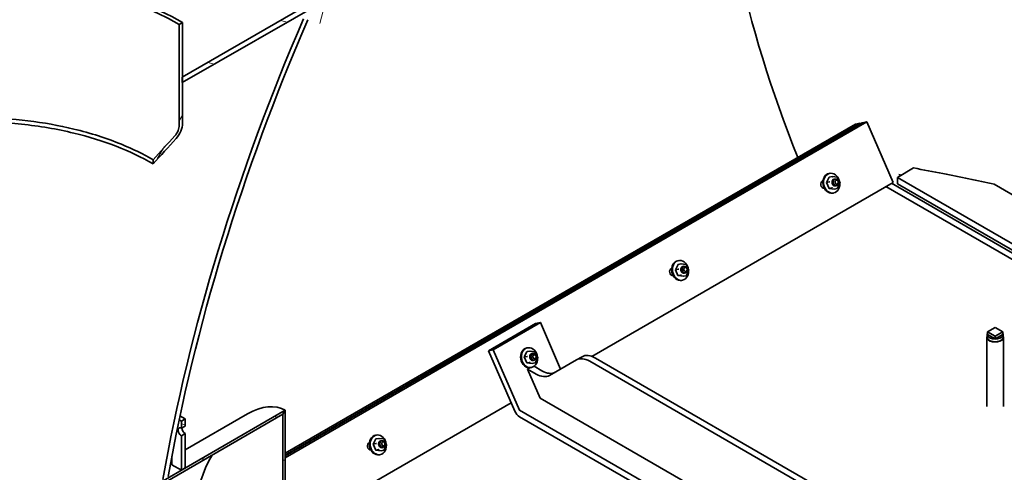
# Model space of a CAD drawing. Units: millimetres. Extents: x 0 to 20808, y 0 to 8910.
# Drawn here: x 9682 to 11262, y 4457 to 5184 of the extents above; entities that cross this region are included whole.
import ezdxf

# ---------------------------------------------------------------- set-up
doc = ezdxf.new("R2010")
doc.units = ezdxf.units.MM
doc.header["$LTSCALE"] = 30
doc.layers.add('Hatch (ISO)', color=7, linetype='Continuous', lineweight=9, true_color=0x0080ff)
doc.layers.add('Visible (ISO)', color=7, linetype='Continuous', lineweight=35)
pattern_1 = [(255.0002, (0, 0), (92.0045, -24.6522), [])]
pattern_2 = [(165, (0, 0), (-24.6525, -92.00443), [])]

msp = doc.modelspace()

# ---------------------------------------------------------------- hatches: boundary and pattern name
at = {"layer": 'Hatch (ISO)'}
h = msp.add_hatch(dxfattribs=at)
h.set_pattern_fill('ANSI31', color=256, scale=762, angle=120, style=0)
h.set_pattern_definition(pattern_2)
h.paths.add_polyline_path([(9288.51, 4704.73), (9288.51, 4713.478), (9288.207, 4713.303), (9159.782, 4639.157), (9159.782, 4630.409), (9288.207, 4704.555)])
h.paths.add_polyline_path([(11068.904, 5732.64), (11068.904, 5741.389), (11068.601, 5741.214), (10255.294, 5271.651), (10154.314, 5213.35), (9943.392, 5091.574), (9943.089, 5091.399), (9943.089, 5082.651), (9943.392, 5082.826), (10144.59, 5198.987), (10157.905, 5206.675), (11068.601, 5732.466)])
h.paths.add_polyline_path([(9159.782, 2539.594), (10154.314, 3113.787), (10174.21, 3125.274), (10243.541, 3165.302), (10243.579, 3165.325), (10255.294, 3172.088), (11701.578, 4007.101), (11701.578, 4007.973), (11701.578, 4015.849), (11688.628, 4008.372), (11611.417, 3963.794), (11603.213, 3959.058), (10324.987, 3221.074), (10316.784, 3216.337), (10247.779, 3176.497), (10236.124, 3169.769), (10236.057, 3169.73), (10166.726, 3129.702), (10157.905, 3124.609), (10154.8, 3122.816), (10144.59, 3116.921), (9159.782, 2548.342)])
h = msp.add_hatch(dxfattribs=at)
h.set_pattern_fill('ANSI31', color=256, scale=762, angle=210.00021, style=0)
h.set_pattern_definition(pattern_1)
edge = h.paths.add_edge_path()
edge.add_line((10251.085, 3160.911), (10254.871, 3158.725))
edge.add_line((10254.871, 3158.725), (10335.533, 3205.292))
edge.add_line((10335.533, 3205.292), (10335.533, 3214.915))
edge.add_line((10335.533, 3214.915), (10258.323, 3170.339))
edge.add_line((10258.323, 3170.339), (10255.294, 3172.088))
edge.add_line((10255.294, 3172.088), (10254.538, 3172.524))
edge.add_line((10254.538, 3172.524), (10254.535, 3172.526))
edge.add_line((10254.535, 3172.526), (10244.077, 3166.485))
edge.add_line((10244.077, 3166.485), (10242.833, 3165.766))
edge.add_line((10242.833, 3165.766), (10242.792, 3165.742))
edge.add_line((10242.792, 3165.742), (10181.754, 3130.48))
edge.add_ellipse((10181.536, 3181.43), major_axis=(-31.279, -54.176), ratio=0.57735027, start_angle=43.25517, end_angle=45.282943, ccw=False)
edge.add_ellipse((10181.536, 3181.43), major_axis=(-31.279, -54.176), ratio=0.57735027, start_angle=33.307914, end_angle=43.25517, ccw=False)
edge.add_ellipse((10181.536, 3181.43), major_axis=(-31.279, -54.176), ratio=0.57735027, start_angle=12.708855, end_angle=33.307914, ccw=False)
edge.add_ellipse((10181.536, 3181.43), major_axis=(-31.279, -54.176), ratio=0.57735027, start_angle=1.849773, end_angle=12.708855, ccw=False)
edge.add_ellipse((10181.536, 3181.43), major_axis=(-31.279, -54.176), ratio=0.57735027, start_angle=347.964454, end_angle=361.849773, ccw=False)
edge.add_ellipse((11463.13, 4903.156), major_axis=(1118.803, 1937.824), ratio=0.57735027, start_angle=167.428784, end_angle=168.545207, ccw=False)
edge.add_ellipse((11463.13, 4903.156), major_axis=(1118.803, 1937.824), ratio=0.57735027, start_angle=167.344241, end_angle=167.428784, ccw=False)
edge.add_ellipse((11463.13, 4903.156), major_axis=(1118.803, 1937.824), ratio=0.57735027, start_angle=163.402543, end_angle=167.344241, ccw=False)
edge.add_ellipse((11463.13, 4903.156), major_axis=(1118.803, 1937.824), ratio=0.57735027, start_angle=163.363298, end_angle=163.402543, ccw=False)
edge.add_ellipse((11463.13, 4903.156), major_axis=(1118.803, 1937.824), ratio=0.57735027, start_angle=163.038297, end_angle=163.363298, ccw=False)
edge.add_ellipse((11463.128, 4903.154), major_axis=(1118.802, 1937.822), ratio=0.57735027, start_angle=163.036819, end_angle=163.038297, ccw=False)
edge.add_ellipse((11463.13, 4903.156), major_axis=(1118.803, 1937.824), ratio=0.57735027, start_angle=162.953754, end_angle=163.036819, ccw=False)
edge.add_ellipse((11463.13, 4903.156), major_axis=(1118.803, 1937.824), ratio=0.57735027, start_angle=154.049837, end_angle=162.953754, ccw=False)
edge.add_ellipse((11463.13, 4903.156), major_axis=(1118.803, 1937.824), ratio=0.57735027, start_angle=153.901509, end_angle=154.049837, ccw=False)
edge.add_ellipse((11463.13, 4903.156), major_axis=(1118.803, 1937.824), ratio=0.57735027, start_angle=153.701908, end_angle=153.901509, ccw=False)
edge.add_ellipse((11463.13, 4903.156), major_axis=(1118.803, 1937.824), ratio=0.57735027, start_angle=134.496415, end_angle=153.701908, ccw=False)
edge.add_ellipse((11463.13, 4935.272), major_axis=(1118.803, 1937.824), ratio=0.57735027, start_angle=126.833992, end_angle=135.503585, ccw=False)
edge.add_ellipse((11463.13, 4935.272), major_axis=(1118.803, 1937.824), ratio=0.57735027, start_angle=126.764696, end_angle=126.833992, ccw=False)
edge.add_line((9897.219, 4292.889), (9892.556, 4290.197))
edge.add_line((9892.556, 4290.197), (9890.207, 4288.841))
edge.add_line((9890.207, 4288.841), (9888.799, 4288.028))
edge.add_ellipse((11463.13, 4935.272), major_axis=(-1124.696, -1948.031), ratio=0.57735027, start_angle=306.808142, end_angle=306.844436)
edge.add_ellipse((11463.13, 4935.272), major_axis=(-1124.696, -1948.031), ratio=0.57735027, start_angle=306.844436, end_angle=306.858806)
edge.add_ellipse((11463.13, 4935.272), major_axis=(-1124.696, -1948.031), ratio=0.57735027, start_angle=306.858806, end_angle=306.932199)
edge.add_ellipse((11463.13, 4935.272), major_axis=(-1124.696, -1948.031), ratio=0.57735027, start_angle=306.932199, end_angle=306.940468)
edge.add_ellipse((11463.13, 4935.272), major_axis=(-1124.696, -1948.031), ratio=0.57735027, start_angle=306.940468, end_angle=307.069995)
edge.add_ellipse((11463.13, 4935.272), major_axis=(-1124.696, -1948.031), ratio=0.57735027, start_angle=307.069995, end_angle=314.497435)
edge.add_line((9872.631, 4033.106), (9872.631, 3968.771))
edge.add_ellipse((11463.13, 4903.156), major_axis=(-1124.696, -1948.031), ratio=0.57735027, start_angle=315.502565, end_angle=343.045421)
edge.add_ellipse((11463.13, 4903.156), major_axis=(-1124.696, -1948.031), ratio=0.57735027, start_angle=343.045421, end_angle=343.133253)
edge.add_ellipse((11463.13, 4903.156), major_axis=(-1124.696, -1948.031), ratio=0.57735027, start_angle=343.133253, end_angle=347.249285)
edge.add_ellipse((11463.13, 4903.156), major_axis=(-1124.696, -1948.031), ratio=0.57735027, start_angle=347.249285, end_angle=347.337117)
edge.add_ellipse((11463.13, 4903.156), major_axis=(-1124.696, -1948.031), ratio=0.57735027, start_angle=347.337117, end_angle=348.548728)
edge.add_ellipse((10181.536, 3181.43), major_axis=(-37.171, -64.381), ratio=0.57735027, start_angle=348.163056, end_angle=360.344464)
edge.add_ellipse((10181.536, 3181.43), major_axis=(37.171, 64.381), ratio=0.57735027, start_angle=180.344464, end_angle=193.811506)
edge.add_ellipse((10181.536, 3181.43), major_axis=(37.171, 64.381), ratio=0.57735027, start_angle=193.811506, end_angle=225.261069)
edge.add_line((10181.776, 3120.87), (10251.085, 3160.911))
edge = h.paths.add_edge_path()
edge.add_line((10254.871, 5284.526), (10251.085, 5277.967))
edge.add_line((10251.085, 5277.967), (10181.776, 5237.977))
edge.add_ellipse((10181.536, 5177.14), major_axis=(-37.171, -64.381), ratio=0.57735027, start_angle=224.738931, end_angle=256.188494)
edge.add_ellipse((10181.536, 5177.14), major_axis=(-37.171, -64.381), ratio=0.57735027, start_angle=256.188494, end_angle=269.655536)
edge.add_ellipse((10181.536, 5177.14), major_axis=(-37.171, -64.381), ratio=0.57735027, start_angle=269.655536, end_angle=281.836944)
edge.add_ellipse((11463.13, 4935.272), major_axis=(-1124.696, -1948.031), ratio=0.57735027, start_angle=281.451272, end_angle=302.227471)
edge.add_line((9911.927, 4445.726), (9920.473, 4450.66))
edge.add_ellipse((11463.13, 4935.272), major_axis=(1118.803, 1937.824), ratio=0.57735027, start_angle=101.454793, end_angle=122.15905, ccw=False)
edge.add_ellipse((10181.536, 5177.14), major_axis=(31.279, 54.176), ratio=0.57735027, start_angle=77.291145, end_angle=102.035546, ccw=False)
edge.add_ellipse((10181.536, 5177.14), major_axis=(31.279, 54.176), ratio=0.57735027, start_angle=44.717057, end_angle=77.291145, ccw=False)
edge.add_line((10181.754, 5228.343), (10254.535, 5270.336))
edge.add_line((10254.535, 5270.336), (10255.294, 5271.651))
edge.add_line((10255.294, 5271.651), (10258.323, 5276.897))
edge.add_line((10258.323, 5276.897), (10335.533, 5321.476))
edge.add_line((10335.533, 5321.476), (10335.533, 5331.099))
edge.add_line((10335.533, 5331.099), (10254.871, 5284.526))
h = msp.add_hatch(dxfattribs=at)
h.set_pattern_fill('ANSI31', color=256, scale=762, angle=195.000175, style=0)
h.set_pattern_definition([(240.0002, (0, 0), (82.4891, -47.62475), [])])
edge = h.paths.add_edge_path()
edge.add_ellipse((9306.228, 4649.582), major_axis=(-9.046, -15.668), ratio=0.57735027, start_angle=315, end_angle=379.347096)
edge.add_ellipse((9616.962, 5576.098), major_axis=(-516.584, -894.75), ratio=0.57735027, start_angle=19.347096, end_angle=22.33802)
edge.add_line((9335.482, 4635.136), (9335.482, 4628.599))
edge.add_ellipse((9616.962, 5576.098), major_axis=(520.281, 901.152), ratio=0.57735027, start_angle=199.347096, end_angle=202.507878, ccw=False)
edge.add_ellipse((9306.228, 4649.582), major_axis=(-12.743, -22.071), ratio=0.57735027, start_angle=315, end_angle=379.347096, ccw=False)
edge.add_line((9288.207, 4639.177), (9288.207, 4704.555))
edge.add_line((9288.207, 4704.555), (9288.207, 4713.303))
edge.add_line((9288.207, 4713.303), (9288.207, 4800.785))
edge.add_line((9288.207, 4800.785), (9293.434, 4803.803))
edge.add_line((9293.434, 4803.803), (9293.434, 4642.195))
edge = h.paths.add_edge_path()
edge.add_ellipse((9925.371, 5007.044), major_axis=(-9.046, -15.668), ratio=0.57735027, start_angle=70.652904, end_angle=135)
edge.add_line((9938.164, 5014.43), (9938.164, 5176.038))
edge.add_line((9938.164, 5176.038), (9943.392, 5179.056))
edge.add_line((9943.392, 5179.056), (9943.392, 5091.574))
edge.add_line((9943.392, 5091.574), (9943.392, 5082.826))
edge.add_line((9943.392, 5082.826), (9943.392, 5017.449))
edge.add_ellipse((9925.371, 5007.044), major_axis=(12.743, 22.071), ratio=0.57735027, start_angle=250.652904, end_angle=315, ccw=False)
edge.add_ellipse((9614.637, 5574.755), major_axis=(520.281, 901.152), ratio=0.57735027, start_angle=247.492075, end_angle=250.652904, ccw=False)
edge.add_line((9896.116, 4952.281), (9896.116, 4958.818))
edge.add_ellipse((9614.637, 5574.755), major_axis=(-516.584, -894.75), ratio=0.57735027, start_angle=67.661934, end_angle=70.652904)
h = msp.add_hatch(dxfattribs=at)
h.set_pattern_fill('ANSI31', color=256, scale=762, angle=210.00021, style=0)
h.set_pattern_definition(pattern_1)
edge = h.paths.add_edge_path()
edge.add_line((11975.931, 4602.907), (11827.673, 4517.311))
edge.add_line((11827.673, 4517.311), (11814.794, 4509.875))
edge.add_line((11814.794, 4509.875), (11794.717, 4498.283))
edge.add_line((11794.717, 4498.283), (11256.811, 4187.723))
edge.add_line((11256.811, 4187.723), (11181.05, 4143.982))
edge.add_line((11181.05, 4143.982), (10771.938, 3907.782))
edge.add_line((10771.938, 3907.782), (10696.176, 3864.041))
edge.add_line((10696.176, 3864.041), (10158.27, 3553.48))
edge.add_line((10158.27, 3553.48), (10138.193, 3541.889))
edge.add_line((10138.193, 3541.889), (10125.314, 3534.453))
edge.add_line((10125.314, 3534.453), (10045.631, 3488.448))
edge.add_line((10045.631, 3488.448), (10043.802, 3487.392))
edge.add_line((10043.802, 3487.392), (10012.725, 3469.45))
edge.add_line((10012.725, 3469.45), (10006.266, 3465.721))
edge.add_line((10006.266, 3465.721), (9977.057, 3448.857))
edge.add_spline(control_points=[(9977.057, 3448.857), (9978.093, 3446.068), (9979.136, 3443.293), (9988.782, 3417.91), (9997.815, 3396.233), (10011.978, 3364.929), (10016.996, 3354.292), (10022.211, 3343.704)], knot_values=[80.96691801, 80.96691801, 80.96691801, 80.96691801, 82.14666642, 82.14666642, 91.81195026, 91.81195026, 96.80101904, 96.80101904, 96.80101904, 96.80101904], degree=3, periodic=0)
edge.add_line((10022.211, 3343.704), (10037.055, 3352.274))
edge.add_line((10037.055, 3352.274), (10039.896, 3353.915))
edge.add_line((10039.896, 3353.915), (10086.445, 3380.789))
edge.add_line((10086.445, 3380.789), (10089.286, 3382.43))
edge.add_line((10089.286, 3382.43), (10091.846, 3383.907))
edge.add_line((10091.846, 3383.907), (10098.636, 3387.828))
edge.add_line((10098.636, 3387.828), (11378.275, 4126.628))
edge.add_line((11378.275, 4126.628), (11385.066, 4130.548))
edge.add_line((11385.066, 4130.548), (11462.277, 4175.126))
edge.add_line((11462.277, 4175.126), (11473.354, 4181.522))
edge.add_line((11473.354, 4181.522), (11515.896, 4206.083))
edge.add_line((11515.896, 4206.083), (11519.609, 4208.227))
edge.add_line((11519.609, 4208.227), (11535.1, 4217.17))
edge.add_line((11535.1, 4217.17), (11541.92, 4221.108))
edge.add_line((11541.92, 4221.108), (11595.793, 4252.212))
edge.add_line((11595.793, 4252.212), (11598.829, 4253.965))
edge.add_line((11598.829, 4253.965), (11633.402, 4273.926))
edge.add_line((11633.402, 4273.926), (11637.115, 4276.069))
edge.add_line((11637.115, 4276.069), (11766.247, 4350.623))
edge.add_line((11766.247, 4350.623), (11930.776, 4445.615))
edge.add_spline(control_points=[(11930.776, 4445.615), (11935.991, 4462.224), (11941.01, 4478.657), (11955.172, 4526.313), (11964.205, 4558.421), (11973.851, 4594.942), (11974.894, 4598.922), (11975.931, 4602.907)], knot_values=[1198.3140156, 1198.3140156, 1198.3140156, 1198.3140156, 1203.30308438, 1203.30308438, 1212.96836822, 1212.96836822, 1214.14811663, 1214.14811663, 1214.14811663, 1214.14811663], degree=3, periodic=0)
h = msp.add_hatch(dxfattribs=at)
h.set_pattern_fill('ANSI31', color=256, scale=762, angle=210.00021, style=0)
h.set_pattern_definition(pattern_1)
h.paths.add_polyline_path([(9865.812, 4278.693), (9869.6, 4279.131), (9887.556, 4289.497), (9888.313, 4289.935), (9987.03, 4346.929), (9990.743, 4353.359), (9865.812, 4281.23)])
h.paths.add_polyline_path([(9869.6, 4419.102), (9865.812, 4415.165), (9865.812, 4412.628), (10104.536, 4550.455), (10108.249, 4556.885), (9947.634, 4464.155), (9941.574, 4460.655), (9888.313, 4429.906), (9887.556, 4429.468)])
h = msp.add_hatch(dxfattribs=at)
h.set_pattern_fill('ANSI31', color=256, scale=762, angle=134.999978, style=0)
h.set_pattern_definition([(180, (0, 0), (-4e-05, -95.25), [])])
h.paths.add_polyline_path([(10108.249, 4556.885), (10104.536, 4550.455), (10104.536, 3636.183), (10108.249, 3638.327)])
h.paths.add_polyline_path([(9990.743, 4353.359), (9987.03, 4346.929), (9987.03, 3568.341), (9990.743, 3570.485)])
h = msp.add_hatch(dxfattribs=at)
h.set_pattern_fill('ANSI31', color=256, scale=762, angle=120, style=0)
h.set_pattern_definition(pattern_2)
h.paths.add_polyline_path([(9947.634, 4542.888), (9941.574, 4539.389), (9941.574, 4528.016), (9947.634, 4531.516)])
h.paths.add_polyline_path([(9941.574, 4460.655), (9947.634, 4464.155), (9947.634, 4519.268), (9941.574, 4515.769)])

# ---------------------------------------------------------------- linework, layer by layer
at = {"layer": 'Visible (ISO)'}
for p, q in [((11068.904, 5741.389), (9943.089, 5091.399)), ((9943.089, 5082.651), (11068.904, 5732.64)), ((9943.392, 5179.056), (9938.164, 5176.038)), ((9938.164, 5176.038), (9938.164, 5014.43)), ((9943.392, 5017.449), (9943.392, 5179.056)), ((9943.089, 5091.399), (9943.089, 5082.651)), ((11041.219, 5019.334), (10108.249, 4480.684)), ((10108.249, 4483.612), (11033.649, 5017.892)), ((11030.495, 5017.291), (10108.249, 4484.832)), ((10108.249, 4487.761), (11022.924, 5015.849)), ((11030.495, 5017.291), (11022.924, 5015.849)), ((11030.917, 5016.315), (11030.495, 5017.291)), ((11041.219, 5019.334), (11033.649, 5017.892)), ((11083.171, 4922.268), (11041.219, 5019.334)), ((9896.116, 4958.818), (9896.116, 4952.281)), ((11116.245, 4945.518), (11090.136, 4930.443)), ((10980.913, 4930.68), (10976.563, 4922.258)), ((10981.828, 4936.975), (10980.566, 4936.735)), ((10985.45, 4931.616), (10981.034, 4930.775)), ((10985.511, 4931.618), (10994.002, 4930.573)), ((10994.084, 4930.511), (10998.156, 4921.09)), ((11090.136, 4930.443), (11794.717, 4523.653)), ((11090.136, 4930.443), (11090.136, 4919.946)), ((10599.98, 4643.298), (11083.171, 4922.268)), ((10969.106, 4923.644), (10970.657, 4923.94)), ((10971.111, 4913.119), (10972.662, 4913.415)), ((10976.563, 4922.246), (10980.634, 4912.825)), ((10981.069, 4923.135), (10976.653, 4922.293)), ((10980.717, 4912.764), (10989.207, 4911.719)), ((10985.186, 4913.608), (10980.77, 4912.766)), ((10988.754, 4927.388), (10990.593, 4927.738)), ((10993.685, 4912.562), (10989.269, 4911.721)), ((10990.759, 4916.863), (10992.598, 4917.213)), ((10998.155, 4921.079), (10993.805, 4912.657)), ((11794.717, 4498.283), (11071.763, 4915.681)), ((11080.854, 4920.93), (11794.717, 4508.781)), ((11794.717, 4513.155), (11090.136, 4919.946)), ((11862.903, 4563.02), (11245.54, 4919.454)), ((10987.844, 4905.4), (10986.582, 4905.16)), ((10738.477, 4790.709), (10734.126, 4782.287)), ((10739.391, 4797.004), (10738.13, 4796.764)), ((10743.013, 4791.645), (10738.597, 4790.804)), ((10743.075, 4791.647), (10751.565, 4790.602)), ((10746.317, 4787.417), (10748.157, 4787.767)), ((10751.647, 4790.541), (10755.719, 4781.119)), ((10726.67, 4783.673), (10728.22, 4783.969)), ((10728.675, 4773.149), (10730.226, 4773.444)), ((10734.126, 4782.276), (10738.198, 4772.855)), ((10738.632, 4783.164), (10734.216, 4782.322)), ((10738.28, 4772.793), (10746.77, 4771.748)), ((10742.75, 4773.637), (10738.334, 4772.795)), ((10751.248, 4772.591), (10746.832, 4771.75)), ((10748.322, 4776.892), (10750.162, 4777.242)), ((10755.719, 4781.108), (10751.368, 4772.686)), ((10745.407, 4765.429), (10744.145, 4765.189)), ((10509.903, 4696.104), (10434.142, 4652.363)), ((10441.679, 4653.882), (10517.44, 4697.622)), ((10509.903, 4696.104), (10517.44, 4697.622)), ((10517.44, 4697.622), (10550.046, 4622.979)), ((11234.117, 4674.093), (11234.117, 4678.467)), ((11246.974, 4689.84), (11234.852, 4682.842)), ((11234.852, 4682.842), (11246.974, 4675.843)), ((11234.852, 4678.467), (11234.852, 4682.842)), ((11246.974, 4671.469), (11234.852, 4678.467)), ((11259.096, 4682.842), (11246.974, 4689.84)), ((11246.974, 4675.843), (11259.096, 4682.842)), ((11259.096, 4678.467), (11246.974, 4671.469)), ((11246.974, 4671.469), (11246.974, 4675.843)), ((11259.096, 4678.467), (11259.096, 4682.842)), ((11259.831, 4674.093), (11259.831, 4678.467)), ((11233.581, 4674.093), (11233.581, 4562.554)), ((11260.367, 4674.093), (11260.367, 4562.554)), ((10434.142, 4652.363), (10441.679, 4653.882)), ((10434.142, 4652.363), (10476.485, 4555.429)), ((10484.022, 4556.948), (10441.679, 4653.882)), ((10496.04, 4650.738), (10491.69, 4642.316)), ((10496.955, 4657.033), (10495.693, 4656.793)), ((10500.576, 4651.674), (10496.16, 4650.833)), ((10500.638, 4651.676), (10509.128, 4650.631)), ((10503.881, 4647.446), (10505.72, 4647.796)), ((10509.211, 4650.57), (10513.282, 4641.149)), ((10491.689, 4642.305), (10495.761, 4632.884)), ((10496.195, 4643.193), (10491.779, 4642.352)), ((10495.844, 4632.822), (10504.334, 4631.778)), ((10500.313, 4633.666), (10495.897, 4632.825)), ((10508.811, 4632.62), (10504.395, 4631.779)), ((10505.886, 4636.921), (10507.725, 4637.271)), ((10513.282, 4641.137), (10508.932, 4632.715)), ((10575.188, 4637.495), (10532.331, 4612.752)), ((10575.188, 4637.495), (10584.28, 4642.744)), ((11214.385, 4278.704), (10596.617, 4635.373)), ((10605.708, 4640.622), (11223.476, 4283.953)), ((10496.939, 4622.936), (10500.637, 4625.072)), ((10510.903, 4614.874), (10496.939, 4622.936)), ((10496.939, 4622.936), (10517.357, 4576.194)), ((10502.97, 4625.459), (10501.709, 4625.218)), ((10507.362, 4627.416), (10519.994, 4620.123)), ((10115.107, 4363.356), (10470.705, 4568.661)), ((10517.42, 4576.119), (11214.385, 4173.726)), ((9865.812, 4412.628), (10104.536, 4550.455)), ((10108.249, 4556.885), (9869.6, 4419.102)), ((9947.634, 4493.144), (10047.64, 4550.882)), ((10104.536, 4550.455), (10108.249, 4556.885)), ((10108.249, 4556.885), (10104.536, 4550.455)), ((10104.536, 4550.455), (10104.536, 3636.183)), ((10108.249, 3638.327), (10108.249, 4556.885)), ((11181.05, 4154.48), (10484.085, 4556.873)), ((9938.064, 4541.415), (9941.574, 4539.389)), ((9947.634, 4542.888), (9939.382, 4547.653)), ((9947.634, 4542.888), (9941.574, 4539.389)), ((9941.574, 4539.389), (9941.574, 4528.016)), ((9947.634, 4531.516), (9947.634, 4542.888)), ((10484.085, 4546.375), (11181.05, 4143.982)), ((9941.574, 4528.016), (9947.634, 4531.516)), ((9947.634, 4519.268), (9941.574, 4515.769)), ((9947.634, 4464.155), (9947.634, 4519.268)), ((9941.574, 4515.769), (9941.574, 4460.655)), ((10241.796, 4503.732), (10243.347, 4504.027)), ((10253.604, 4510.768), (10249.253, 4502.345)), ((10249.253, 4502.334), (10253.325, 4492.913)), ((10253.759, 4503.222), (10249.343, 4502.381)), ((10254.518, 4517.063), (10253.256, 4516.822)), ((10258.14, 4511.704), (10253.724, 4510.862)), ((10258.202, 4511.705), (10266.692, 4510.661)), ((10261.444, 4507.475), (10263.283, 4507.826)), ((10266.774, 4510.599), (10270.846, 4501.178)), ((10243.802, 4493.207), (10245.352, 4493.502)), ((10253.407, 4492.851), (10261.897, 4491.807)), ((10257.876, 4493.695), (10253.46, 4492.854)), ((10266.375, 4492.65), (10261.959, 4491.808)), ((10263.449, 4496.95), (10265.289, 4497.301)), ((10270.845, 4501.167), (10266.495, 4492.744)), ((9925.949, 4480.623), (9926.421, 4480.896)), ((9926.421, 4469.404), (9926.421, 4483.128)), ((10260.534, 4485.488), (10259.272, 4485.247)), ((9941.574, 4460.655), (9926.421, 4469.404)), ((9941.574, 4460.655), (9947.634, 4464.155))]:
    msp.add_line(p, q, dxfattribs=at)
for centre, major_axis, ratio, start_param, end_param in [((11701.578, 5056.882), (637.5, -1104.182), 0.57735027, 3.92699082, 4.47180738), ((9615.799, 4989.92), (-455.893, 0), 0.57735027, 3.92699082, 7.06858347), ((9615.799, 4989.92), (-463.286, 0), 0.57735027, 3.92699082, 7.06858347), ((11463.13, 4935.272), (-1124.696, -1948.031), 0.57735027, 4.91225137, 5.27486446), ((11463.13, 4935.272), (1118.803, 1937.824), 0.57735027, 1.77072017, 2.13207764), ((9925.371, 5007.044), (-9.046, -15.668), 0.57735027, 1.2331258, 2.35619449), ((9925.371, 5007.044), (12.743, 22.071), 0.57735027, 4.37471846, 5.49778714), ((9614.637, 5574.755), (-516.584, -894.75), 0.57735027, 1.18092352, 1.2331258), ((9614.637, 5574.755), (520.281, 901.152), 0.57735027, 4.31955158, 4.37471846), ((10983.574, 4920.947), (-3.008, 15.787), 0.80045499, 0, 3.14159265), ((10984.836, 4921.188), (3.008, -15.787), 0.80045499, 1.48049938, 7.65495035), ((10981.276, 4930.214), (0.288, -0.545), 0.50437365, 2.9881484, 3.47931383), ((10985.692, 4931.056), (-0.288, 0.545), 0.50437365, 4.55894473, 6.12974106), ((10993.69, 4930.072), (0.361, 0.482), 0.39090104, 5.11695943, 6.50347883), ((10972.039, 4918.75), (1.103, -5.789), 0.80045499, 3.19001031, 6.23476765), ((10977.153, 4922.232), (-0.591, 0.02), 0.14133904, 5.72517061, 6.35003458), ((10981.028, 4913.265), (-0.361, -0.482), 0.39090104, 6.06289179, 6.68775575), ((10981.569, 4923.073), (0.591, -0.02), 0.14133904, 1.01278163, 2.58357795), ((10989.756, 4922.125), (1.003, -5.262), 0.80045499, 3.14159265, 6.28318531), ((10989.883, 4922.149), (-1.043, 5.473), 0.80045499, 6.00493848, 9.70302478), ((10985.444, 4914.107), (0.361, 0.482), 0.39090104, 3.5461631, 5.11695943), ((10993.443, 4913.122), (-0.288, 0.545), 0.50437365, 2.9881484, 4.55894473), ((10997.566, 4921.105), (0.591, -0.02), 0.14133904, 6.21633604, 7.29596693), ((10989.026, 4912.281), (-0.288, 0.545), 0.50437365, 2.80387148, 2.9881484), ((10741.137, 4780.976), (-3.008, 15.787), 0.80045499, 0, 3.14159265), ((10742.399, 4781.217), (3.008, -15.787), 0.80045499, 1.48049938, 7.65495035), ((10738.839, 4790.243), (0.288, -0.545), 0.50437365, 2.9881484, 3.47931383), ((10747.32, 4782.154), (1.003, -5.262), 0.80045499, 3.14159265, 6.28318531), ((10747.446, 4782.178), (-1.043, 5.473), 0.80045499, 6.00493848, 9.70302478), ((10743.255, 4791.085), (-0.288, 0.545), 0.50437365, 4.55894473, 6.12974106), ((10751.254, 4790.101), (0.361, 0.482), 0.39090104, 5.11695943, 6.50347883), ((10729.603, 4778.779), (1.103, -5.789), 0.80045499, 3.19001031, 6.23476765), ((10734.716, 4782.261), (-0.591, 0.02), 0.14133904, 5.72517061, 6.35003458), ((10738.591, 4773.294), (-0.361, -0.482), 0.39090104, 6.06289179, 6.68775575), ((10739.132, 4783.102), (0.591, -0.02), 0.14133904, 1.01278163, 2.58357795), ((10743.007, 4774.136), (0.361, 0.482), 0.39090104, 3.5461631, 5.11695943), ((10746.59, 4772.31), (-0.288, 0.545), 0.50437365, 2.80387148, 2.9881484), ((10751.006, 4773.152), (-0.288, 0.545), 0.50437365, 2.9881484, 4.55894473), ((10755.129, 4781.134), (0.591, -0.02), 0.14133904, 6.21633604, 7.29596693), ((11246.974, 4674.093), (-13.393, 0), 0.57735027, 5.9993912, 9.70857207), ((11246.974, 4678.467), (-12.857, 0), 0.57735027, 5.9433484, 9.76461487), ((11246.974, 4674.093), (12.857, 0), 0.57735027, 3.14159265, 6.28318531), ((10498.701, 4641.006), (-3.008, 15.787), 0.80045499, 0, 3.14159265), ((10499.962, 4641.246), (3.008, -15.787), 0.80045499, 1.48049938, 7.65495035), ((10496.403, 4650.273), (0.288, -0.545), 0.50437365, 2.9881484, 3.47931383), ((10504.883, 4642.183), (1.003, -5.262), 0.80045499, 3.14159265, 6.28318531), ((10505.009, 4642.207), (-1.043, 5.473), 0.80045499, 6.00493848, 9.70302478), ((10500.819, 4651.114), (-0.288, 0.545), 0.50437365, 4.55894473, 6.12974106), ((10508.817, 4650.13), (0.361, 0.482), 0.39090104, 5.11695943, 6.50347883), ((10605.708, 4605.629), (-21.429, 37.115), 0.57735027, 5.49778714, 6.28318531), ((10492.279, 4642.29), (-0.591, 0.02), 0.14133904, 5.72517061, 6.35003458), ((10496.155, 4633.323), (-0.361, -0.482), 0.39090104, 6.06289179, 6.68775575), ((10496.695, 4643.131), (0.591, -0.02), 0.14133904, 1.01278163, 2.58357795), ((10500.571, 4634.165), (0.361, 0.482), 0.39090104, 3.5461631, 5.11695943), ((10504.153, 4632.339), (-0.288, 0.545), 0.50437365, 2.80387148, 2.9881484), ((10508.569, 4633.181), (-0.288, 0.545), 0.50437365, 2.9881484, 4.55894473), ((10512.693, 4641.163), (0.591, -0.02), 0.14133904, 6.21633604, 7.29596693), ((10596.617, 4600.38), (-21.429, 37.115), 0.57735027, 5.49778714, 6.28318531), ((10510.903, 4649.867), (21.429, -37.115), 0.57735027, 5.49778714, 6.28318531), ((10519.994, 4655.116), (21.429, -37.115), 0.57735027, 5.49778714, 6.28318531), ((10047.64, 4451.907), (60.609, 104.978), 0.57735027, 0, 0.78539816), ((10047.64, 4451.907), (60.609, 104.978), 0.57735027, 0, 0.78539816), ((10484.085, 4556.961), (6.482, -11.227), 0.57735027, 4.52040276, 5.49778714), ((10484.085, 4556.961), (-0.0536, 0.0928), 0.57735027, 1.37881011, 2.35619449), ((9941.574, 4521.893), (-3.75, 6.495), 0.57735027, 5.49778714, 8.6393798), ((9947.634, 4525.392), (3.75, -6.495), 0.57735027, 3.92699082, 5.49778714), ((10257.526, 4501.275), (3.008, -15.787), 0.80045499, 1.48049938, 7.65495035), ((10244.729, 4498.837), (1.103, -5.789), 0.80045499, 3.19001031, 6.23476765), ((10256.264, 4501.035), (-3.008, 15.787), 0.80045499, 0, 3.14159265), ((10249.843, 4502.319), (-0.591, 0.02), 0.14133904, 5.72517061, 6.35003458), ((10253.966, 4510.302), (0.288, -0.545), 0.50437365, 2.9881484, 3.47931383), ((10254.259, 4503.161), (0.591, -0.02), 0.14133904, 1.01278163, 2.58357795), ((10262.447, 4502.213), (1.003, -5.262), 0.80045499, 3.14159265, 6.28318531), ((10262.573, 4502.237), (-1.043, 5.473), 0.80045499, 6.00493848, 9.70302478), ((10258.382, 4511.143), (-0.288, 0.545), 0.50437365, 4.55894473, 6.12974106), ((10266.381, 4510.159), (0.361, 0.482), 0.39090104, 5.11695943, 6.50347883), ((10253.718, 4493.353), (-0.361, -0.482), 0.39090104, 6.06289179, 6.68775575), ((10258.134, 4494.194), (0.361, 0.482), 0.39090104, 3.5461631, 5.11695943), ((10261.717, 4492.369), (-0.288, 0.545), 0.50437365, 2.80387148, 2.9881484), ((10266.133, 4493.21), (-0.288, 0.545), 0.50437365, 2.9881484, 4.55894473), ((10270.256, 4501.193), (0.591, -0.02), 0.14133904, 6.21633604, 7.29596693), ((10047.64, 4451.907), (56.897, 98.548), 0.57735027, 1.57079633, 3.14159265), ((10047.64, 4451.907), (56.897, 98.548), 0.57735027, 1.57079633, 3.14159265)]:
    msp.add_ellipse(centre, major_axis=major_axis, ratio=ratio, start_param=start_param, end_param=end_param, dxfattribs=at)
for centre, major_axis in [((10991.596, 4922.476), (1.003, -5.262)), ((10992.857, 4922.716), (0.602, -3.157)), ((10749.159, 4782.505), (1.003, -5.262)), ((10750.421, 4782.745), (0.602, -3.157)), ((10506.723, 4642.534), (1.003, -5.262)), ((10507.984, 4642.774), (0.602, -3.157)), ((10264.286, 4502.563), (1.003, -5.262)), ((10265.548, 4502.803), (0.602, -3.157))]:
    msp.add_ellipse(centre, major_axis=major_axis, ratio=0.80045499, dxfattribs=at)
for points, knots in [([(9230.019, 4849.668), (9235.417, 4862.843), (9242.842, 4875.746), (9272.813, 4915.553), (9302.443, 4940.304), (9376.465, 4981.855), (9420.152, 4998.258), (9515.955, 5020.473), (9567.157, 5026.072), (9670.396, 5025.625), (9721.446, 5019.582), (9769.054, 5008.06)], [-64.41193179, -64.41193179, -64.41193179, -64.41193179, -57.81538907, -57.81538907, -43.36154072, -43.36154072, -28.90769288, -28.90769288, -14.4538459, -14.4538459, 0, 0, 0, 0]), ([(9769.054, 5001.523), (9742.099, 5008.046), (9713.977, 5012.829), (9656.425, 5018.737), (9627.171, 5019.845), (9546.405, 5017.746), (9495.782, 5010.603), (9402.129, 4985.517), (9359.994, 4967.813), (9289.849, 4924.077), (9262.51, 4898.463), (9239.619, 4863.09), (9235.481, 4855.51), (9232.037, 4847.834)], [-233.17497164, -233.17497164, -233.17497164, -233.17497164, -224.99132789, -224.99132789, -216.8076837, -216.8076837, -202.35384016, -202.35384016, -187.89999735, -187.89999735, -173.44615487, -173.44615487, -169.58685682, -169.58685682, -169.58685682, -169.58685682]), ([(9769.054, 5008.06), (9796.008, 5001.537), (9821.631, 4993.312), (9863.518, 4976.125), (9880.464, 4967.855), (9896.116, 4958.818)], [-233.17497164, -233.17497164, -233.17497164, -233.17497164, -224.99132786, -224.99132786, -218.78622594, -218.78622594, -218.78622594, -218.78622594]), ([(11245.54, 4919.454), (11218.603, 4925.452), (11191.051, 4931.22), (11147.654, 4939.718), (11131.942, 4942.677), (11116.245, 4945.518)], [666.29940707, 666.29940707, 666.29940707, 666.29940707, 673.77386775, 673.77386775, 677.98970621, 677.98970621, 677.98970621, 677.98970621])]:
    msp.add_open_spline(points, degree=3, knots=knots, dxfattribs=at)
for points in [[(9896.116, 4952.281), (9859.705, 4973.303), (9816.545, 4990.029), (9769.054, 5001.523)], [(11096.553, 4934.148), (11095.167, 4934.39), (11093.781, 4934.632), (11092.395, 4934.872)]]:
    msp.add_open_spline(points, degree=3, dxfattribs=at)

doc.saveas('drawing.dxf')
